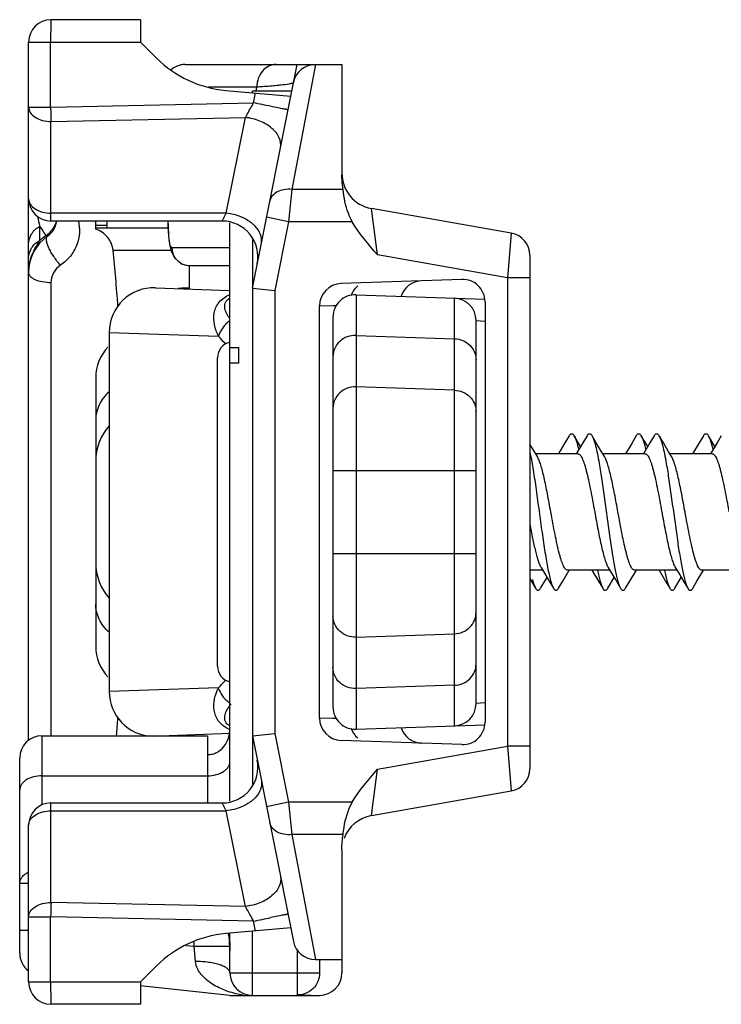
# Model space of a CAD drawing. Units: millimetres. Extents: x -90 to 504, y 62 to 482.
# Drawn here: x 136 to 152, y 294 to 316 of the extents above; entities that cross this region are included whole.
import ezdxf

# ---------------------------------------------------------------- set-up
doc = ezdxf.new("R2010")
doc.units = ezdxf.units.MM
for name, color, linetype in [('BASE_FISSA', 7, 'Continuous'), ('COMPONENTI_DI_ASSIEME', 7, 'Continuous'), ('LEVA', 7, 'Continuous'), ('PUNTALE_MOBILE', 7, 'Continuous'), ('VITI', 7, 'Continuous')]:
    doc.layers.add(name, color=color, linetype=linetype)

msp = doc.modelspace()

# ---------------------------------------------------------------- linework, layer by layer
at = {"layer": 'BASE_FISSA', "color": 7, "linetype": 'Continuous'}
for p, q in [((139.135, 315.803), (137.135, 315.803)), ((139.135, 315.803), (139.135, 315.303)), ((136.635, 299.698), (136.635, 315.303)), ((139.135, 315.303), (139.492, 314.946)), ((140.135, 314.803), (143.635, 314.803)), ((143.635, 314.803), (143.635, 312.343)), ((141.042, 314.224), (142.494, 314.097)), ((147.422, 311.035), (144.296, 311.586)), ((140.96, 311.303), (137.135, 311.303)), ((139.749, 311.303), (139.752, 311.195)), ((139.752, 311.195), (139.752, 311.195)), ((139.896, 310.479), (140.044, 310.351)), ((147.835, 310.543), (147.835, 299.063)), ((140.044, 310.351), (140.239, 310.303)), ((141.135, 310.303), (140.239, 310.303)), ((146.318, 310), (143.618, 309.906)), ((141.635, 309.803), (141.635, 299.803)), ((141.635, 309.803), (142.135, 309.753)), ((143.135, 300.2), (143.135, 309.406)), ((146.835, 309.5), (146.835, 300.106)), ((141.635, 299.803), (142.135, 299.852)), ((141.635, 299.803), (142.555, 295.205)), ((146.318, 299.606), (143.618, 299.7)), ((144.296, 298.02), (147.422, 298.571)), ((137.135, 298.303), (140.96, 298.303)), ((136.635, 294.303), (136.635, 297.803)), ((142.494, 295.509), (141.042, 295.382)), ((143.045, 294.803), (143.635, 294.803)), ((139.492, 294.66), (139.135, 294.303)), ((139.135, 294.303), (139.135, 293.803)), ((139.135, 293.803), (137.135, 293.803))]:
    msp.add_line(p, q, dxfattribs=at)
at = {"layer": 'BASE_FISSA', "color": 9, "linetype": 'Continuous'}
for p, q in [((136.635, 315.303), (139.135, 315.303)), ((137.127, 313.85), (137.127, 315.303)), ((143.045, 314.803), (142.515, 312.011)), ((140.658, 314.303), (141.736, 314.303)), ((141.662, 313.944), (141.706, 314.166)), ((141.721, 314.203), (141.736, 314.303)), ((137.127, 313.85), (141.662, 313.944)), ((136.635, 313.85), (137.127, 313.85)), ((137.135, 313.528), (141.48, 313.619)), ((137.135, 311.303), (137.135, 313.528)), ((141.052, 311.481), (141.48, 313.619)), ((142.515, 312.011), (142.443, 311.29)), ((143.661, 312.011), (142.515, 312.011)), ((144.435, 310.546), (144.296, 311.586)), ((141.052, 311.481), (137.135, 311.481)), ((140.96, 311.303), (141.052, 311.481)), ((142.443, 311.29), (141.952, 311.388)), ((138.39, 311.203), (138.135, 311.203)), ((139.752, 311.195), (139.755, 311.204)), ((142.443, 311.29), (142.135, 309.753)), ((143.867, 311.29), (142.443, 311.29)), ((147.422, 311.035), (147.335, 310.035)), ((141.135, 310.703), (139.845, 310.703)), ((147.335, 310.035), (144.435, 310.546)), ((147.335, 310.035), (147.335, 299.571)), ((147.835, 310.035), (147.335, 310.035)), ((142.135, 309.753), (142.135, 299.852)), ((143.135, 309.406), (143.442, 309.415)), ((143.442, 309.415), (143.508, 309.417)), ((143.424, 300.192), (143.135, 300.2)), ((143.442, 300.191), (143.424, 300.192)), ((143.5, 300.189), (143.442, 300.191)), ((142.135, 299.852), (142.443, 298.316)), ((144.435, 299.059), (147.335, 299.571)), ((147.835, 299.571), (147.335, 299.571)), ((147.335, 299.571), (147.422, 298.571)), ((144.296, 298.02), (144.435, 299.059)), ((137.135, 296.078), (137.135, 298.303)), ((137.135, 298.125), (141.052, 298.125)), ((141.052, 298.125), (140.96, 298.303)), ((141.48, 295.987), (141.052, 298.125)), ((142.443, 298.316), (141.952, 298.218)), ((143.867, 298.316), (142.443, 298.316)), ((142.443, 298.316), (142.515, 297.595)), ((143.661, 297.595), (142.515, 297.595)), ((142.515, 297.595), (143.045, 294.803)), ((141.48, 295.987), (137.135, 296.078)), ((136.635, 295.756), (137.127, 295.756)), ((137.127, 294.303), (137.127, 295.756)), ((141.662, 295.662), (137.127, 295.756)), ((141.706, 295.44), (141.662, 295.662)), ((136.635, 294.303), (139.135, 294.303))]:
    msp.add_line(p, q, dxfattribs=at)
at = {"layer": 'BASE_FISSA', "color": 7, "linetype": 'Continuous'}
msp.add_lwpolyline([(139.752, 311.195), (139.762, 310.977), (139.783, 310.789), (139.819, 310.633), (139.896, 310.479)], dxfattribs=at)
for centre, radius, start, end in [((137.135, 315.303), 0.5, 90, 180), ((141.26, 316.714), 2.5, 225, 265), ((140.136, 314.302), 0.501, 90.018, 102.0172), ((143.045, 314.303), 0.5, 90, 168.6901), ((144.435, 312.374), 0.8, 180, 260), ((137.135, 311.803), 0.5, 180, 270), ((140.96, 310.503), 0.8, 348.6901, 90), ((147.335, 310.543), 0.5, 0, 80), ((146.335, 309.5), 0.5, 0, 92), ((143.635, 309.406), 0.5, 92, 180), ((145.435, 309.469), 0.5, 92, 161.7467), ((143.635, 300.2), 0.5, 180, 268), ((146.335, 300.106), 0.5, 268, 0), ((145.435, 300.137), 0.5, 198.2533, 268.0069), ((140.96, 299.103), 0.8, 270, 11.3099), ((147.335, 299.063), 0.5, 280, 0), ((137.135, 297.803), 0.5, 90, 180), ((144.435, 297.232), 0.8, 100, 160), ((141.26, 292.892), 2.5, 95, 135), ((143.045, 295.303), 0.5, 191.3099, 270), ((137.135, 294.303), 0.5, 180, 270)]:
    msp.add_arc(centre, radius, start, end, dxfattribs=at)
at = {"layer": 'BASE_FISSA', "color": 9, "linetype": 'Continuous'}
for centre, radius, start, end in [((102.673, 118.98), 198.825, 78.57771, 78.6913), ((96.346, 310.257), 43.419, 1.249, 1.3821), ((141.162, 310.671), 0.745, 43.7646, 49.4978), ((144.347, 309.464), 0.532, 151.958, 160.3723), ((141.162, 298.935), 0.745, 310.5021, 316.2354), ((158.435, 295.339), 21.312, 178.0133, 178.8782), ((102.674, 490.621), 198.819, 281.30869, 281.42229)]:
    msp.add_arc(centre, radius, start, end, dxfattribs=at)
for points, knots in [([(137.135, 315.803), (137.135, 315.803), (137.135, 315.798), (137.133, 315.792), (137.133, 315.78), (137.131, 315.755), (137.13, 315.713), (137.129, 315.652), (137.128, 315.577), (137.127, 315.459), (137.127, 315.367), (137.127, 315.303)], [0, 0, 0, 0, 0.005182, 0.019796, 0.043726, 0.076731, 0.168924, 0.29319, 0.444635, 0.618035, 1, 1, 1, 1]), ([(142.166, 314.803), (142.11, 314.803), (141.993, 314.775), (141.8, 314.622), (141.736, 314.428), (141.736, 314.303)], [0, 0, 0, 0, 0.23429, 0.47935, 1, 1, 1, 1]), ([(142.46, 314.372), (142.483, 314.375), (142.514, 314.381), (142.545, 314.392), (142.554, 314.398), (142.555, 314.401)], [0, 0, 0, 0, 0.705926, 0.900998, 1, 1, 1, 1]), ([(141.736, 314.303), (141.778, 314.306), (141.928, 314.316), (142.077, 314.328), (142.184, 314.338)], [0, 0, 0, 0, 0.283249, 1, 1, 1, 1]), ([(142.184, 314.338), (142.213, 314.341), (142.305, 314.35), (142.397, 314.361), (142.46, 314.372)], [0, 0, 0, 0, 0.308217, 1, 1, 1, 1]), ([(141.48, 313.619), (141.494, 313.643), (141.555, 313.751), (141.616, 313.86), (141.662, 313.944)], [0, 0, 0, 0, 0.227731, 1, 1, 1, 1]), ([(136.635, 313.85), (136.635, 313.807), (136.667, 313.713), (136.785, 313.61), (136.947, 313.543), (137.071, 313.528), (137.135, 313.528)], [0, 0, 0, 0, 0.198551, 0.43046, 0.702635, 1, 1, 1, 1]), ([(137.127, 313.85), (137.127, 313.821), (137.13, 313.714), (137.133, 313.607), (137.135, 313.528)], [0, 0, 0, 0, 0.270096, 1, 1, 1, 1]), ([(142.432, 313.787), (142.432, 313.788), (142.429, 313.788), (142.425, 313.79), (142.416, 313.791), (142.399, 313.795), (142.37, 313.801), (142.326, 313.81), (142.27, 313.821), (142.177, 313.841), (142.101, 313.856), (142.048, 313.866)], [0, 0, 0, 0, 0.004381, 0.01736, 0.038798, 0.068544, 0.152354, 0.267575, 0.412705, 0.585103, 1, 1, 1, 1]), ([(142.264, 312.947), (142.279, 313.019), (142.25, 313.191), (142.071, 313.398), (141.804, 313.552), (141.591, 313.606), (141.48, 313.619)], [0, 0, 0, 0, 0.195053, 0.428091, 0.703416, 1, 1, 1, 1]), ([(142.515, 312.011), (142.457, 312.017), (142.345, 312.013), (142.192, 311.965), (142.075, 311.875), (142.033, 311.791), (142.025, 311.749)], [0, 0, 0, 0, 0.28685, 0.551654, 0.786822, 1, 1, 1, 1]), ([(136.635, 311.803), (136.635, 311.76), (136.667, 311.666), (136.785, 311.563), (136.947, 311.496), (137.071, 311.481), (137.135, 311.481)], [0, 0, 0, 0, 0.198576, 0.430482, 0.702644, 1, 1, 1, 1]), ([(141.646, 311.237), (141.627, 311.253), (141.544, 311.318), (141.451, 311.367), (141.378, 311.398)], [0, 0, 0, 0, 0.237884, 1, 1, 1, 1]), ([(139.845, 310.703), (139.828, 310.703), (139.797, 310.762), (139.78, 310.857), (139.761, 311.017), (139.757, 311.137), (139.755, 311.204)], [0, 0, 0, 0, 0.094448, 0.301257, 0.614044, 1, 1, 1, 1]), ([(141.837, 310.81), (141.849, 310.872), (141.833, 311.017), (141.751, 311.133), (141.7, 311.186)], [0, 0, 0, 0, 0.463248, 1, 1, 1, 1]), ([(140.239, 310.303), (140.138, 310.303), (139.927, 310.39), (139.845, 310.601), (139.845, 310.703)], [0, 0, 0, 0, 0.497517, 1, 1, 1, 1]), ([(143.878, 309.715), (143.885, 309.728), (143.916, 309.78), (143.957, 309.826), (143.992, 309.854)], [0, 0, 0, 0, 0.260465, 1, 1, 1, 1]), ([(143.878, 299.891), (143.885, 299.878), (143.916, 299.826), (143.957, 299.779), (143.992, 299.752)], [0, 0, 0, 0, 0.260459, 1, 1, 1, 1]), ([(141.837, 298.796), (141.849, 298.734), (141.833, 298.589), (141.751, 298.473), (141.7, 298.42)], [0, 0, 0, 0, 0.463248, 1, 1, 1, 1]), ([(141.646, 298.369), (141.627, 298.352), (141.544, 298.288), (141.451, 298.239), (141.378, 298.208)], [0, 0, 0, 0, 0.237884, 1, 1, 1, 1]), ([(136.635, 297.803), (136.635, 297.846), (136.667, 297.94), (136.785, 298.043), (136.947, 298.109), (137.071, 298.125), (137.135, 298.125)], [0, 0, 0, 0, 0.198576, 0.430482, 0.702644, 1, 1, 1, 1]), ([(142.515, 297.595), (142.457, 297.589), (142.345, 297.593), (142.192, 297.641), (142.075, 297.731), (142.033, 297.815), (142.025, 297.857)], [0, 0, 0, 0, 0.28685, 0.551654, 0.786822, 1, 1, 1, 1]), ([(142.264, 296.659), (142.279, 296.586), (142.25, 296.415), (142.071, 296.208), (141.804, 296.054), (141.591, 296), (141.48, 295.987)], [0, 0, 0, 0, 0.195053, 0.42809, 0.703415, 1, 1, 1, 1]), ([(136.635, 295.756), (136.635, 295.799), (136.667, 295.893), (136.785, 295.996), (136.947, 296.063), (137.071, 296.078), (137.135, 296.078)], [0, 0, 0, 0, 0.198576, 0.430482, 0.702644, 1, 1, 1, 1]), ([(141.662, 295.662), (141.646, 295.691), (141.586, 295.8), (141.525, 295.908), (141.48, 295.987)], [0, 0, 0, 0, 0.265644, 1, 1, 1, 1]), ([(142.432, 295.819), (142.432, 295.818), (142.429, 295.818), (142.425, 295.816), (142.416, 295.815), (142.399, 295.811), (142.37, 295.805), (142.326, 295.796), (142.27, 295.785), (142.177, 295.765), (142.101, 295.75), (142.048, 295.739)], [0, 0, 0, 0, 0.004381, 0.01736, 0.038798, 0.068544, 0.152353, 0.267574, 0.412704, 0.585102, 1, 1, 1, 1]), ([(137.127, 294.303), (137.127, 294.239), (137.127, 294.147), (137.128, 294.029), (137.129, 293.954), (137.13, 293.893), (137.131, 293.851), (137.133, 293.826), (137.133, 293.814), (137.135, 293.808), (137.135, 293.803), (137.135, 293.803)], [0, 0, 0, 0, 0.381965, 0.555365, 0.70681, 0.831076, 0.923269, 0.956274, 0.980204, 0.994818, 1, 1, 1, 1])]:
    msp.add_open_spline(points, degree=3, knots=knots, dxfattribs=at)
at = {"layer": 'BASE_FISSA', "color": 7, "linetype": 'Continuous'}
for points in [[(139.818, 314.689), (139.879, 314.739), (139.954, 314.775), (140.031, 314.792)], [(144.435, 310.546), (144.231, 310.782), (144.023, 311.02), (143.867, 311.29)], [(143.867, 298.316), (144.023, 298.586), (144.231, 298.824), (144.435, 299.059)], [(143.644, 297.428), (143.648, 297.484), (143.655, 297.539), (143.661, 297.595)], [(143.635, 297.263), (143.635, 297.318), (143.639, 297.373), (143.644, 297.428)]]:
    msp.add_open_spline(points, degree=3, dxfattribs=at)
for points, knots in [([(143.661, 312.011), (143.658, 312.039), (143.645, 312.15), (143.635, 312.261), (143.635, 312.343)], [0, 0, 0, 0, 0.255441, 1, 1, 1, 1]), ([(143.867, 311.29), (143.833, 311.35), (143.729, 311.581), (143.682, 311.831), (143.661, 312.011)], [0, 0, 0, 0, 0.276232, 1, 1, 1, 1]), ([(143.661, 297.595), (143.667, 297.648), (143.702, 297.895), (143.769, 298.145), (143.867, 298.316)], [0, 0, 0, 0, 0.213316, 1, 1, 1, 1])]:
    msp.add_open_spline(points, degree=3, knots=knots, dxfattribs=at)
at = {"layer": 'BASE_FISSA', "color": 9, "linetype": 'Continuous'}
for points in [[(141.378, 311.398), (141.274, 311.44), (141.164, 311.468), (141.052, 311.481)], [(143.844, 299.97), (143.853, 299.943), (143.864, 299.917), (143.878, 299.891)], [(141.378, 298.208), (141.274, 298.166), (141.164, 298.138), (141.052, 298.125)]]:
    msp.add_open_spline(points, degree=3, dxfattribs=at)
at = {"layer": 'COMPONENTI_DI_ASSIEME', "color": 7, "linetype": 'Continuous'}
for p, q in [((141.635, 309.803), (142.635, 314.803)), ((142.515, 314.203), (141.635, 314.203)), ((138.389, 311.157), (138.39, 311.305)), ((141.135, 298.342), (141.135, 311.263)), ((140.221, 310.303), (140.221, 309.787)), ((141.135, 308.478), (141.335, 308.478)), ((141.335, 308.128), (141.335, 308.478)), ((140.856, 301.357), (140.856, 308.249)), ((141.335, 308.128), (141.135, 308.128)), ((136.935, 299.803), (140.635, 299.803)), ((140.085, 299.814), (140.085, 299.803)), ((140.635, 299.803), (140.635, 299.382)), ((136.435, 294.947), (136.435, 299.303)), ((143.635, 297.263), (143.635, 294.503)), ((141.135, 294.503), (141.135, 295.39)), ((143.135, 294.803), (143.135, 294.503)), ((141.135, 294.003), (139.135, 294.213)), ((141.135, 294.003), (143.135, 294.003))]:
    msp.add_line(p, q, dxfattribs=at)
at = {"layer": 'COMPONENTI_DI_ASSIEME', "color": 9, "linetype": 'Continuous'}
for p, q in [((141.635, 314.172), (141.635, 314.203)), ((141.635, 310.896), (141.635, 309.803)), ((136.935, 298.259), (136.935, 299.803)), ((141.635, 299.803), (141.635, 298.71)), ((140.635, 299.382), (140.635, 298.303)), ((136.935, 298.91), (140.635, 298.91)), ((136.635, 296.502), (136.435, 296.502)), ((136.635, 295.45), (136.435, 295.45)), ((141.635, 294.003), (141.635, 295.434)), ((140.335, 295.093), (140.146, 295.112)), ((140.335, 295.093), (140.335, 295.201)), ((141.132, 295.093), (140.335, 295.093)), ((140.363, 294.762), (140.335, 295.093)), ((142.635, 295.028), (142.635, 294.011)), ((141.135, 294.503), (143.135, 294.503))]:
    msp.add_line(p, q, dxfattribs=at)
at = {"layer": 'COMPONENTI_DI_ASSIEME', "color": 7, "linetype": 'Continuous'}
for centre, radius, start, end in [((141.209, 308.249), 0.354, 102.1448, 180), ((141.209, 301.357), 0.354, 180, 257.8552), ((136.935, 299.303), 0.5, 90, 180), ((136.935, 294.947), 0.5, 180.0005, 232.9161), ((141.635, 294.503), 0.5, 180, 270), ((143.135, 294.503), 0.5, 270, 0)]:
    msp.add_arc(centre, radius, start, end, dxfattribs=at)
at = {"layer": 'COMPONENTI_DI_ASSIEME', "color": 9, "linetype": 'Continuous'}
for centre, radius, start, end in [((138.255, 294.96), 2.88, 2.6347, 8.5365), ((137.508, 294.979), 3.626, 3.9453, 6.4849)]:
    msp.add_arc(centre, radius, start, end, dxfattribs=at)
at = {"layer": 'COMPONENTI_DI_ASSIEME', "color": 7, "linetype": 'Continuous'}
msp.add_ellipse((143.135, 294.503), major_axis=(2.836, 0), ratio=0.176327, start_param=-1.74805, end_param=-1.570796, dxfattribs=at)
for points, knots in [([(140.635, 299.382), (140.671, 299.381), (140.741, 299.39), (140.873, 299.44), (141.011, 299.558), (141.112, 299.746), (141.135, 299.887), (141.135, 299.958)], [0, 0, 0, 0, 0.125308, 0.250664, 0.500103, 0.749974, 1, 1, 1, 1]), ([(143.135, 294.503), (143.135, 294.438), (143.109, 294.306), (142.998, 294.14), (142.831, 294.031), (142.7, 294.009), (142.635, 294.011)], [0, 0, 0, 0, 0.251818, 0.502531, 0.751752, 1, 1, 1, 1])]:
    msp.add_open_spline(points, degree=3, knots=knots, dxfattribs=at)
at = {"layer": 'COMPONENTI_DI_ASSIEME', "color": 9, "linetype": 'Continuous'}
for points, knots in [([(140.635, 298.91), (140.7, 298.91), (140.823, 298.925), (140.964, 298.982), (141.051, 299.049), (141.099, 299.105), (141.129, 299.167), (141.135, 299.21), (141.135, 299.231)], [0, 0, 0, 0, 0.296431, 0.567682, 0.689051, 0.800075, 0.902559, 1, 1, 1, 1]), ([(136.935, 298.91), (136.871, 298.91), (136.747, 298.895), (136.607, 298.838), (136.519, 298.771), (136.472, 298.715), (136.442, 298.653), (136.435, 298.61), (136.435, 298.589)], [0, 0, 0, 0, 0.296431, 0.567682, 0.689051, 0.800075, 0.902559, 1, 1, 1, 1]), ([(136.435, 296.502), (136.435, 296.527), (136.445, 296.579), (136.486, 296.65), (136.55, 296.712), (136.604, 296.744), (136.633, 296.758)], [0, 0, 0, 0, 0.219471, 0.454007, 0.713203, 1, 1, 1, 1]), ([(141.126, 295.228), (141.13, 295.171), (141.133, 295.094), (141.135, 295.017), (141.135, 294.998)], [0, 0, 0, 0, 0.750867, 1, 1, 1, 1]), ([(141.44, 294.003), (141.321, 294.023), (141.147, 294.066), (140.929, 294.152), (140.776, 294.23), (140.634, 294.326), (140.528, 294.422), (140.457, 294.513), (140.395, 294.614), (140.368, 294.702), (140.363, 294.762)], [0, 0, 0, 0, 0.257996, 0.38109, 0.502885, 0.624416, 0.746639, 0.808507, 0.871209, 1, 1, 1, 1]), ([(141.135, 294.503), (141.135, 294.511), (141.133, 294.529), (141.121, 294.554), (141.102, 294.578), (141.065, 294.612), (141.001, 294.649), (140.906, 294.687), (140.79, 294.718), (140.657, 294.742), (140.513, 294.757), (140.413, 294.762), (140.363, 294.762)], [0, 0, 0, 0, 0.029225, 0.060657, 0.095944, 0.136172, 0.233327, 0.353408, 0.494361, 0.652385, 0.822834, 1, 1, 1, 1])]:
    msp.add_open_spline(points, degree=3, knots=knots, dxfattribs=at)
at = {"layer": 'LEVA', "color": 7, "linetype": 'Continuous'}
for p, q in [((138.135, 311.124), (138.135, 311.303)), ((138.135, 311.153), (139.754, 311.153)), ((138.135, 307.803), (138.135, 301.803))]:
    msp.add_line(p, q, dxfattribs=at)
at = {"layer": 'LEVA', "color": 9, "linetype": 'Continuous'}
for p, q in [((136.885, 310.871), (136.885, 311.186)), ((138.522, 310.653), (139.815, 310.653)), ((137.135, 309.926), (137.135, 299.803)), ((140.221, 309.803), (140.122, 309.803))]:
    msp.add_line(p, q, dxfattribs=at)
for centre, radius, start, end in [((143.169, 312.775), 6.482, 192.1728, 194.1937), ((139.886, 312.99), 3.501, 211.0034, 215.0597), ((136.736, 311.428), 0.532, 304.8832, 319.7781), ((137.888, 309.748), 1.505, 128.6263, 131.7698), ((137.894, 309.743), 1.513, 125.2486, 128.6633), ((136.74, 311.421), 0.524, 302.3411, 304.8756), ((140.122, 307.803), 2, 89.9999, 94.2554), ((139.123, 309.803), 0.999, 359.3012, 359.9998), ((140.122, 301.801), 1.998, 266.0548, 268.9591)]:
    msp.add_arc(centre, radius, start, end, dxfattribs=at)
at = {"layer": 'LEVA', "color": 7, "linetype": 'Continuous'}
for centre, radius, start, end in [((136.77, 311.378), 0.5, 305.2124, 351.2758), ((137.635, 310.153), 1, 125.2124, 180), ((91.841, 305.956), 46.917, 4.211, 5.7459), ((139.135, 307.803), 1, 136.7891, 180), ((139.135, 301.803), 1, 180, 223.2109)]:
    msp.add_arc(centre, radius, start, end, dxfattribs=at)
for centre, major_axis, ratio, start_param, end_param in [((139.135, 305.935), (0, -1.118), 0.894427, 3.920464, 4.712389), ((139.135, 303.671), (0, -1.118), 0.894427, -1.570796, -0.778871), ((136.911, 304.803), (0, 11.3), 0.166667, -2.029276, -1.989741)]:
    msp.add_ellipse(centre, major_axis=major_axis, ratio=ratio, start_param=start_param, end_param=end_param, dxfattribs=at)
at = {"layer": 'LEVA', "color": 9, "linetype": 'Continuous'}
for points, knots in [([(137.25, 311.302), (137.246, 311.282), (137.223, 311.204), (137.181, 311.131), (137.142, 311.084)], [0, 0, 0, 0, 0.24856, 1, 1, 1, 1]), ([(137.747, 311.305), (137.767, 311.218), (137.782, 311.035), (137.721, 310.762), (137.577, 310.509), (137.43, 310.374), (137.347, 310.317)], [0, 0, 0, 0, 0.236934, 0.479736, 0.733262, 1, 1, 1, 1]), ([(136.635, 310.786), (136.635, 310.866), (136.684, 311.033), (136.812, 311.147), (136.885, 311.186)], [0, 0, 0, 0, 0.49114, 1, 1, 1, 1]), ([(136.635, 310.153), (136.635, 310.2), (136.642, 310.299), (136.676, 310.462), (136.735, 310.612), (136.811, 310.75), (136.861, 310.827), (136.885, 310.871)], [0, 0, 0, 0, 0.181261, 0.387896, 0.642483, 0.803687, 1, 1, 1, 1]), ([(136.635, 310.471), (136.635, 310.551), (136.684, 310.717), (136.812, 310.832), (136.885, 310.871)], [0, 0, 0, 0, 0.491138, 1, 1, 1, 1]), ([(137.059, 310.97), (137.055, 310.967), (137.039, 310.967), (137.028, 310.974), (137.02, 310.978)], [0, 0, 0, 0, 0.376166, 1, 1, 1, 1]), ([(137.347, 310.317), (137.292, 310.377), (137.218, 310.473), (137.135, 310.608), (137.085, 310.706), (137.05, 310.797), (137.029, 310.88), (137.033, 310.952), (137.059, 310.97)], [0, 0, 0, 0, 0.325066, 0.487496, 0.63796, 0.768499, 0.873193, 1, 1, 1, 1]), ([(137.347, 310.317), (137.283, 310.274), (137.174, 310.156), (137.135, 310.001), (137.135, 309.926)], [0, 0, 0, 0, 0.509237, 1, 1, 1, 1]), ([(137.135, 309.926), (137.071, 309.926), (136.951, 309.937), (136.81, 309.976), (136.721, 310.023), (136.674, 310.062), (136.643, 310.106), (136.635, 310.138), (136.635, 310.153)], [0, 0, 0, 0, 0.325824, 0.613275, 0.733683, 0.836508, 0.923386, 1, 1, 1, 1]), ([(138.435, 307.491), (138.343, 307.41), (138.191, 307.214), (138.135, 306.971), (138.135, 306.853)], [0, 0, 0, 0, 0.508224, 1, 1, 1, 1]), ([(138.435, 302.115), (138.343, 302.196), (138.191, 302.392), (138.135, 302.635), (138.135, 302.753)], [0, 0, 0, 0, 0.508224, 1, 1, 1, 1])]:
    msp.add_open_spline(points, degree=3, knots=knots, dxfattribs=at)
at = {"layer": 'LEVA', "color": 7, "linetype": 'Continuous'}
msp.add_open_spline([(138.522, 310.653), (138.512, 310.754), (138.424, 310.961), (138.239, 311.089), (138.135, 311.124)], degree=3, knots=[0, 0, 0, 0, 0.481776, 1, 1, 1, 1], dxfattribs=at)
at = {"layer": 'PUNTALE_MOBILE', "color": 7, "linetype": 'Continuous'}
for p, q in [((139.47, 309.813), (141.135, 309.755)), ((143.953, 309.657), (146.837, 309.556)), ((143.435, 309.157), (143.435, 300.449)), ((146.635, 300.525), (146.635, 309.08)), ((138.435, 308.814), (138.435, 300.792)), ((143.953, 299.949), (146.837, 300.05)), ((141.139, 299.851), (139.773, 299.803))]:
    msp.add_line(p, q, dxfattribs=at)
at = {"layer": 'PUNTALE_MOBILE', "color": 9, "linetype": 'Continuous'}
for p, q in [((143.953, 309.657), (143.953, 299.949)), ((146.153, 300.026), (146.153, 309.58)), ((146.635, 309.08), (146.829, 309.07)), ((138.435, 308.814), (140.875, 308.735)), ((143.953, 308.749), (146.153, 308.675)), ((146.153, 307.524), (143.953, 307.598)), ((143.435, 305.733), (146.635, 305.733)), ((143.435, 303.873), (146.635, 303.873)), ((143.953, 302.008), (146.153, 302.082)), ((140.875, 300.871), (138.435, 300.792)), ((146.153, 300.931), (143.953, 300.857)), ((146.829, 300.536), (146.635, 300.525))]:
    msp.add_line(p, q, dxfattribs=at)
at = {"layer": 'PUNTALE_MOBILE', "color": 7, "linetype": 'Continuous'}
for centre, radius, start, end in [((139.435, 308.814), 1, 88, 180), ((143.935, 309.157), 0.5, 88, 180), ((146.135, 309.08), 0.5, 0, 88), ((139.435, 300.792), 1, 180, 268.309), ((146.135, 300.525), 0.5, 272, 0), ((143.935, 300.449), 0.5, 180, 272)]:
    msp.add_arc(centre, radius, start, end, dxfattribs=at)
at = {"layer": 'PUNTALE_MOBILE', "color": 9, "linetype": 'Continuous'}
for centre, radius, start, end in [((135.796, 303.867), 7.035, 41.9069, 43.7785), ((135.85, 305.692), 6.964, 316.1859, 318.0827), ((141.436, 301.022), 0.573, 234.3286, 238.1851), ((141.421, 300.63), 0.746, 243.9509, 246.9512), ((141.263, 300.281), 0.288, 239.2013, 243.653)]:
    msp.add_arc(centre, radius, start, end, dxfattribs=at)
for points, knots in [([(140.875, 308.735), (140.836, 308.815), (140.776, 308.983), (140.763, 309.253), (140.877, 309.516), (141.042, 309.626), (141.135, 309.665)], [0, 0, 0, 0, 0.246554, 0.48326, 0.725286, 1, 1, 1, 1]), ([(141.135, 309.122), (141.109, 309.156), (141.063, 309.227), (141.015, 309.343), (141.013, 309.455), (141.063, 309.539), (141.109, 309.57), (141.135, 309.583)], [0, 0, 0, 0, 0.241277, 0.470245, 0.698795, 0.833363, 1, 1, 1, 1]), ([(141.135, 309.071), (141.103, 309.053), (141.04, 309.011), (140.975, 308.92), (140.917, 308.83), (140.887, 308.765), (140.877, 308.733)], [0, 0, 0, 0, 0.255319, 0.511591, 0.762491, 1, 1, 1, 1]), ([(143.953, 308.749), (143.887, 308.751), (143.752, 308.73), (143.58, 308.626), (143.463, 308.465), (143.435, 308.335), (143.435, 308.272)], [0, 0, 0, 0, 0.255346, 0.507697, 0.755509, 1, 1, 1, 1]), ([(146.153, 308.675), (146.216, 308.673), (146.343, 308.646), (146.503, 308.539), (146.61, 308.383), (146.635, 308.259), (146.635, 308.198)], [0, 0, 0, 0, 0.255349, 0.507501, 0.75529, 1, 1, 1, 1]), ([(143.953, 307.598), (143.887, 307.6), (143.752, 307.579), (143.58, 307.475), (143.463, 307.314), (143.435, 307.184), (143.435, 307.121)], [0, 0, 0, 0, 0.255346, 0.507697, 0.755509, 1, 1, 1, 1]), ([(146.153, 307.524), (146.216, 307.522), (146.343, 307.495), (146.503, 307.388), (146.61, 307.232), (146.635, 307.108), (146.635, 307.047)], [0, 0, 0, 0, 0.255349, 0.507501, 0.75529, 1, 1, 1, 1]), ([(146.153, 302.082), (146.216, 302.084), (146.343, 302.111), (146.503, 302.218), (146.61, 302.374), (146.635, 302.498), (146.635, 302.559)], [0, 0, 0, 0, 0.255349, 0.507501, 0.75529, 1, 1, 1, 1]), ([(143.953, 302.008), (143.887, 302.006), (143.752, 302.027), (143.58, 302.131), (143.463, 302.292), (143.435, 302.422), (143.435, 302.485)], [0, 0, 0, 0, 0.255346, 0.507697, 0.755509, 1, 1, 1, 1]), ([(146.153, 300.931), (146.216, 300.933), (146.343, 300.96), (146.503, 301.067), (146.61, 301.223), (146.635, 301.347), (146.635, 301.408)], [0, 0, 0, 0, 0.255349, 0.507501, 0.75529, 1, 1, 1, 1]), ([(143.953, 300.857), (143.887, 300.855), (143.752, 300.876), (143.58, 300.98), (143.463, 301.141), (143.435, 301.271), (143.435, 301.334)], [0, 0, 0, 0, 0.255346, 0.507697, 0.755509, 1, 1, 1, 1]), ([(141.093, 299.96), (141.008, 300.001), (140.859, 300.117), (140.762, 300.373), (140.779, 300.632), (140.837, 300.793), (140.875, 300.871)], [0, 0, 0, 0, 0.271417, 0.513332, 0.751733, 1, 1, 1, 1]), ([(140.874, 300.87), (140.895, 300.81), (140.957, 300.694), (141.047, 300.596), (141.102, 300.557)], [0, 0, 0, 0, 0.487459, 1, 1, 1, 1]), ([(141.069, 300.383), (141.076, 300.395), (141.103, 300.443), (141.136, 300.487), (141.163, 300.519)], [0, 0, 0, 0, 0.243683, 1, 1, 1, 1]), ([(141.116, 300.033), (141.091, 300.048), (141.051, 300.082), (141.011, 300.167), (141.016, 300.234), (141.025, 300.273)], [0, 0, 0, 0, 0.308409, 0.55916, 1, 1, 1, 1])]:
    msp.add_open_spline(points, degree=3, knots=knots, dxfattribs=at)
msp.add_open_spline([(141.025, 300.273), (141.035, 300.311), (141.051, 300.349), (141.069, 300.383)], degree=3, dxfattribs=at)
at = {"layer": 'VITI', "color": 7, "linetype": 'Continuous'}
for p, q in [((148.97, 306.263), (148.826, 306.506)), ((149.115, 306.506), (149.021, 306.348)), ((150.215, 306.506), (150.121, 306.348)), ((150.47, 306.263), (150.326, 306.506)), ((150.615, 306.506), (150.521, 306.348)), ((151.715, 306.506), (151.621, 306.348)), ((151.97, 306.263), (151.826, 306.506)), ((152.115, 306.506), (152.021, 306.348)), ((149.021, 306.348), (148.874, 306.103)), ((150.121, 306.348), (149.974, 306.103)), ((150.521, 306.348), (150.374, 306.103)), ((151.621, 306.348), (151.474, 306.103)), ((152.021, 306.348), (151.874, 306.103)), ((148.91, 306.103), (147.967, 306.103)), ((150.41, 306.103), (149.467, 306.103)), ((151.91, 306.103), (150.967, 306.103)), ((148.124, 303.503), (147.835, 303.503)), ((148.571, 303.261), (148.717, 303.503)), ((149.624, 303.503), (148.68, 303.503)), ((150.071, 303.261), (150.217, 303.503)), ((151.124, 303.503), (150.18, 303.503)), ((151.571, 303.261), (151.717, 303.503)), ((152.624, 303.503), (151.68, 303.503)), ((147.835, 303.317), (147.965, 303.1)), ((148.076, 303.1), (148.22, 303.342)), ((148.476, 303.1), (148.571, 303.261)), ((149.576, 303.1), (149.72, 303.342)), ((149.976, 303.1), (150.071, 303.261)), ((151.076, 303.1), (151.22, 303.342)), ((151.476, 303.1), (151.571, 303.261))]:
    msp.add_line(p, q, dxfattribs=at)
for points in [[(148.715, 306.506), (148.621, 306.348), (148.513, 306.168), (148.474, 306.103)], [(149.504, 306.042), (149.429, 306.165), (149.321, 306.345), (149.226, 306.506)], [(151.004, 306.042), (150.929, 306.165), (150.821, 306.345), (150.726, 306.506)], [(148.004, 306.042), (147.929, 306.165), (147.835, 306.322)], [(148.087, 303.564), (148.163, 303.438), (148.271, 303.258), (148.365, 303.1)], [(149.224, 303.503), (149.371, 303.258), (149.465, 303.1)], [(149.587, 303.564), (149.663, 303.438), (149.771, 303.258), (149.865, 303.1)], [(150.724, 303.503), (150.871, 303.258), (150.965, 303.1)], [(151.087, 303.564), (151.163, 303.438), (151.271, 303.258), (151.365, 303.1)]]:
    msp.add_lwpolyline(points, dxfattribs=at)
for points, knots in [([(148.715, 306.506), (148.719, 306.513), (148.727, 306.526), (148.741, 306.541), (148.755, 306.551), (148.77, 306.554), (148.785, 306.551), (148.799, 306.541), (148.813, 306.526), (148.821, 306.513), (148.826, 306.506)], [0, 0, 0, 0, 0.163741, 0.297427, 0.406198, 0.500002, 0.593802, 0.702583, 0.836272, 1, 1, 1, 1]), ([(148.826, 306.506), (148.835, 306.49), (148.854, 306.45), (148.89, 306.347), (148.911, 306.259), (148.925, 306.196)], [0, 0, 0, 0, 0.174546, 0.40007, 1, 1, 1, 1]), ([(149.115, 306.506), (149.119, 306.513), (149.127, 306.526), (149.141, 306.541), (149.155, 306.551), (149.17, 306.554), (149.185, 306.551), (149.199, 306.541), (149.213, 306.526), (149.221, 306.513), (149.226, 306.506)], [0, 0, 0, 0, 0.163742, 0.297423, 0.406192, 0.499997, 0.593799, 0.702583, 0.836273, 1, 1, 1, 1]), ([(149.226, 306.506), (149.233, 306.493), (149.248, 306.463), (149.276, 306.388), (149.31, 306.267), (149.349, 306.091), (149.396, 305.836), (149.448, 305.5), (149.506, 305.089), (149.565, 304.66), (149.623, 304.24), (149.672, 303.908), (149.713, 303.666), (149.743, 303.51), (149.772, 303.374), (149.802, 303.26), (149.831, 303.171), (149.853, 303.12), (149.865, 303.1)], [0, 0, 0, 0, 0.012761, 0.028589, 0.069347, 0.121602, 0.184094, 0.293367, 0.415324, 0.542487, 0.667038, 0.781327, 0.832409, 0.878404, 0.918633, 0.952542, 0.979723, 1, 1, 1, 1]), ([(150.215, 306.506), (150.219, 306.513), (150.227, 306.526), (150.241, 306.541), (150.255, 306.551), (150.27, 306.554), (150.285, 306.551), (150.299, 306.541), (150.313, 306.526), (150.321, 306.513), (150.326, 306.506)], [0, 0, 0, 0, 0.163742, 0.297423, 0.406192, 0.499997, 0.593799, 0.702583, 0.836273, 1, 1, 1, 1]), ([(150.326, 306.506), (150.335, 306.49), (150.354, 306.45), (150.39, 306.347), (150.411, 306.259), (150.425, 306.196)], [0, 0, 0, 0, 0.174537, 0.400056, 1, 1, 1, 1]), ([(150.615, 306.506), (150.619, 306.513), (150.627, 306.526), (150.641, 306.541), (150.655, 306.551), (150.67, 306.554), (150.685, 306.551), (150.699, 306.541), (150.713, 306.526), (150.721, 306.513), (150.726, 306.506)], [0, 0, 0, 0, 0.163747, 0.29743, 0.406198, 0.500003, 0.593803, 0.702589, 0.836278, 1, 1, 1, 1]), ([(150.726, 306.506), (150.733, 306.493), (150.748, 306.463), (150.776, 306.388), (150.81, 306.267), (150.849, 306.091), (150.896, 305.836), (150.948, 305.5), (151.006, 305.089), (151.065, 304.66), (151.123, 304.24), (151.172, 303.908), (151.213, 303.666), (151.243, 303.51), (151.272, 303.374), (151.302, 303.26), (151.331, 303.171), (151.353, 303.12), (151.365, 303.1)], [0, 0, 0, 0, 0.012761, 0.028589, 0.069347, 0.121602, 0.184094, 0.293367, 0.415324, 0.542488, 0.667038, 0.781327, 0.832409, 0.878404, 0.918633, 0.952542, 0.979723, 1, 1, 1, 1]), ([(151.715, 306.506), (151.719, 306.513), (151.727, 306.526), (151.741, 306.541), (151.755, 306.551), (151.77, 306.554), (151.785, 306.551), (151.799, 306.541), (151.813, 306.526), (151.821, 306.513), (151.826, 306.506)], [0, 0, 0, 0, 0.163747, 0.29743, 0.406198, 0.500003, 0.593803, 0.702589, 0.836278, 1, 1, 1, 1]), ([(151.826, 306.506), (151.835, 306.49), (151.854, 306.45), (151.89, 306.347), (151.911, 306.259), (151.926, 306.195)], [0, 0, 0, 0, 0.174527, 0.40004, 1, 1, 1, 1]), ([(147.835, 306.15), (147.861, 306.032), (147.907, 305.769), (147.971, 305.347), (148.034, 304.883), (148.098, 304.414), (148.153, 304.035), (148.198, 303.756), (148.23, 303.574), (148.263, 303.416), (148.295, 303.284), (148.327, 303.18), (148.351, 303.123), (148.365, 303.1)], [0, 0, 0, 0, 0.117093, 0.258228, 0.412948, 0.569679, 0.716683, 0.783065, 0.843026, 0.89548, 0.939524, 0.974472, 1, 1, 1, 1]), ([(148.305, 304.803), (148.28, 304.938), (148.244, 305.135), (148.193, 305.391), (148.156, 305.564), (148.119, 305.719), (148.083, 305.851), (148.046, 305.957), (148.018, 306.017), (148.004, 306.042)], [0, 0, 0, 0, 0.321185, 0.472087, 0.611726, 0.73681, 0.844535, 0.932706, 1, 1, 1, 1]), ([(148.91, 306.103), (148.918, 306.103), (148.937, 306.097), (148.96, 306.077), (148.983, 306.045), (149.006, 306.001), (149.029, 305.946), (149.053, 305.881), (149.076, 305.805), (149.108, 305.686), (149.148, 305.517), (149.193, 305.294), (149.239, 305.053), (149.27, 304.888), (149.285, 304.803)], [0, 0, 0, 0, 0.017606, 0.03938, 0.067583, 0.10312, 0.146211, 0.196769, 0.254494, 0.318962, 0.465933, 0.63256, 0.812813, 1, 1, 1, 1]), ([(149.805, 304.803), (149.78, 304.938), (149.744, 305.135), (149.693, 305.391), (149.656, 305.564), (149.619, 305.719), (149.583, 305.851), (149.546, 305.957), (149.518, 306.017), (149.504, 306.042)], [0, 0, 0, 0, 0.321183, 0.472087, 0.611722, 0.736802, 0.844526, 0.932695, 1, 1, 1, 1]), ([(150.41, 306.103), (150.418, 306.103), (150.437, 306.097), (150.46, 306.077), (150.483, 306.045), (150.506, 306.001), (150.529, 305.946), (150.553, 305.881), (150.576, 305.805), (150.608, 305.686), (150.648, 305.517), (150.693, 305.294), (150.739, 305.053), (150.77, 304.888), (150.785, 304.803)], [0, 0, 0, 0, 0.017608, 0.039376, 0.067587, 0.10312, 0.146213, 0.196773, 0.254493, 0.318963, 0.465933, 0.632552, 0.812825, 1, 1, 1, 1]), ([(151.305, 304.803), (151.28, 304.938), (151.244, 305.135), (151.193, 305.391), (151.156, 305.564), (151.119, 305.719), (151.083, 305.851), (151.046, 305.957), (151.018, 306.017), (151.004, 306.042)], [0, 0, 0, 0, 0.32119, 0.472096, 0.611725, 0.736804, 0.844529, 0.932702, 1, 1, 1, 1]), ([(151.91, 306.103), (151.918, 306.103), (151.937, 306.097), (151.96, 306.077), (151.983, 306.045), (152.006, 306.001), (152.029, 305.946), (152.053, 305.881), (152.076, 305.805), (152.108, 305.686), (152.148, 305.517), (152.193, 305.294), (152.239, 305.053), (152.27, 304.888), (152.285, 304.803)], [0, 0, 0, 0, 0.017608, 0.039375, 0.067585, 0.103117, 0.14621, 0.196767, 0.254485, 0.318953, 0.465924, 0.632549, 0.812826, 1, 1, 1, 1]), ([(148.68, 303.503), (148.672, 303.503), (148.654, 303.508), (148.63, 303.529), (148.607, 303.561), (148.584, 303.605), (148.561, 303.659), (148.538, 303.725), (148.515, 303.801), (148.482, 303.92), (148.443, 304.089), (148.397, 304.311), (148.351, 304.552), (148.321, 304.718), (148.305, 304.803)], [0, 0, 0, 0, 0.017608, 0.039375, 0.067586, 0.103117, 0.14621, 0.196768, 0.254486, 0.318953, 0.465925, 0.632549, 0.812826, 1, 1, 1, 1]), ([(149.285, 304.803), (149.31, 304.668), (149.346, 304.47), (149.397, 304.215), (149.434, 304.041), (149.471, 303.887), (149.508, 303.755), (149.544, 303.649), (149.572, 303.589), (149.587, 303.564)], [0, 0, 0, 0, 0.321188, 0.472092, 0.611721, 0.736801, 0.844527, 0.932702, 1, 1, 1, 1]), ([(150.18, 303.503), (150.172, 303.503), (150.154, 303.508), (150.13, 303.529), (150.107, 303.561), (150.084, 303.605), (150.061, 303.659), (150.038, 303.725), (150.015, 303.801), (149.982, 303.92), (149.943, 304.089), (149.897, 304.311), (149.851, 304.552), (149.821, 304.718), (149.805, 304.803)], [0, 0, 0, 0, 0.017609, 0.039377, 0.067587, 0.103121, 0.146214, 0.196775, 0.254496, 0.318967, 0.465938, 0.632556, 0.812824, 1, 1, 1, 1]), ([(150.785, 304.803), (150.81, 304.668), (150.846, 304.47), (150.897, 304.215), (150.934, 304.041), (150.971, 303.887), (151.008, 303.755), (151.044, 303.649), (151.072, 303.589), (151.087, 303.564)], [0, 0, 0, 0, 0.321187, 0.472088, 0.611722, 0.736804, 0.844531, 0.932704, 1, 1, 1, 1]), ([(151.68, 303.503), (151.672, 303.503), (151.654, 303.508), (151.63, 303.529), (151.607, 303.561), (151.584, 303.605), (151.561, 303.659), (151.538, 303.725), (151.515, 303.801), (151.482, 303.92), (151.443, 304.089), (151.397, 304.311), (151.351, 304.552), (151.321, 304.718), (151.305, 304.803)], [0, 0, 0, 0, 0.017608, 0.039376, 0.067584, 0.103117, 0.146208, 0.196768, 0.254488, 0.31896, 0.465935, 0.632556, 0.812822, 1, 1, 1, 1]), ([(147.835, 304.533), (147.856, 304.425), (147.894, 304.224), (147.947, 303.983), (147.99, 303.816), (148.021, 303.715), (148.052, 303.632), (148.075, 303.584), (148.087, 303.564)], [0, 0, 0, 0, 0.326609, 0.613382, 0.73594, 0.842049, 0.930332, 1, 1, 1, 1]), ([(149.345, 303.502), (149.355, 303.456), (149.373, 303.373), (149.402, 303.26), (149.431, 303.17), (149.453, 303.12), (149.465, 303.1)], [0, 0, 0, 0, 0.330723, 0.609532, 0.833103, 1, 1, 1, 1]), ([(150.845, 303.501), (150.855, 303.456), (150.873, 303.372), (150.902, 303.259), (150.931, 303.17), (150.953, 303.12), (150.965, 303.1)], [0, 0, 0, 0, 0.330696, 0.609491, 0.833071, 1, 1, 1, 1]), ([(147.894, 303.292), (147.904, 303.254), (147.924, 303.188), (147.95, 303.125), (147.965, 303.1)], [0, 0, 0, 0, 0.581585, 1, 1, 1, 1]), ([(147.965, 303.1), (147.969, 303.093), (147.977, 303.08), (147.991, 303.065), (148.005, 303.055), (148.02, 303.052), (148.035, 303.055), (148.049, 303.065), (148.063, 303.08), (148.071, 303.093), (148.076, 303.1)], [0, 0, 0, 0, 0.16374, 0.297427, 0.406198, 0.500001, 0.593802, 0.702582, 0.836271, 1, 1, 1, 1]), ([(148.365, 303.1), (148.369, 303.093), (148.377, 303.08), (148.391, 303.065), (148.405, 303.055), (148.42, 303.052), (148.435, 303.055), (148.449, 303.065), (148.463, 303.08), (148.471, 303.093), (148.476, 303.1)], [0, 0, 0, 0, 0.163743, 0.297428, 0.406198, 0.500002, 0.593803, 0.702585, 0.836274, 1, 1, 1, 1]), ([(149.465, 303.1), (149.469, 303.093), (149.477, 303.08), (149.491, 303.065), (149.505, 303.055), (149.52, 303.052), (149.535, 303.055), (149.549, 303.065), (149.563, 303.08), (149.571, 303.093), (149.576, 303.1)], [0, 0, 0, 0, 0.163743, 0.297428, 0.406198, 0.500002, 0.593803, 0.702585, 0.836274, 1, 1, 1, 1]), ([(149.865, 303.1), (149.869, 303.093), (149.877, 303.08), (149.891, 303.065), (149.905, 303.055), (149.92, 303.052), (149.935, 303.055), (149.949, 303.065), (149.963, 303.08), (149.971, 303.093), (149.976, 303.1)], [0, 0, 0, 0, 0.163746, 0.297429, 0.406198, 0.500003, 0.593803, 0.702588, 0.836277, 1, 1, 1, 1]), ([(150.965, 303.1), (150.969, 303.093), (150.977, 303.08), (150.991, 303.065), (151.005, 303.055), (151.02, 303.052), (151.035, 303.055), (151.049, 303.065), (151.063, 303.08), (151.071, 303.093), (151.076, 303.1)], [0, 0, 0, 0, 0.163746, 0.297429, 0.406198, 0.500003, 0.593803, 0.702588, 0.836277, 1, 1, 1, 1]), ([(151.365, 303.1), (151.369, 303.093), (151.377, 303.08), (151.391, 303.065), (151.405, 303.055), (151.42, 303.052), (151.435, 303.055), (151.449, 303.065), (151.463, 303.08), (151.471, 303.093), (151.476, 303.1)], [0, 0, 0, 0, 0.163749, 0.29743, 0.406198, 0.500003, 0.593803, 0.702591, 0.83628, 1, 1, 1, 1])]:
    msp.add_open_spline(points, degree=3, knots=knots, dxfattribs=at)

doc.saveas('drawing.dxf')
